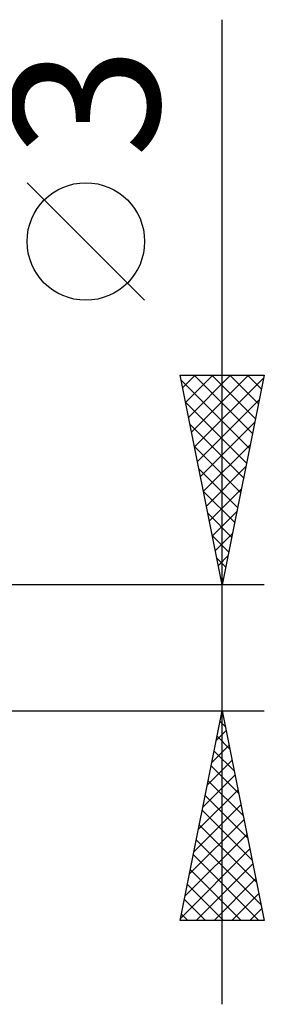
# Model space of a CAD drawing. Units: millimetres. Extents: x -49 to 73, y -37 to 40.
# Drawn here: x 30 to 36, y -9 to 15 of the extents above; entities that cross this region are included whole.
import ezdxf
from ezdxf.enums import TextEntityAlignment as Align

# ---------------------------------------------------------------- set-up
doc = ezdxf.new("R2010")
doc.units = ezdxf.units.MM
doc.header["$LTSCALE"] = 4.55
doc.layers.add('2', color=7, linetype='CONTINUOUS')
doc.styles.get("Standard").update_dxf_attribs({"font": 'Monospac821 BT'})

msp = doc.modelspace()

# ---------------------------------------------------------------- linework, layer by layer
at = {"layer": '2', "color": 7, "linetype": 'CONTINUOUS', "lineweight": 25}
for p, q in [((34.9, -8.5), (34.9, 14.975)), ((33.05, 8.287), (30.25, 11.088)), ((34.9, 1.5), (33.9, 6.5)), ((33.9, 6.5), (35.9, 6.5)), ((33.924, 6.381), (35.551, 4.754)), ((33.958, 6.208), (34.251, 6.5)), ((34.029, 5.854), (34.675, 6.5)), ((34.1, 5.5), (35.099, 6.5)), ((34.171, 5.147), (35.524, 6.5)), ((34.229, 6.5), (35.622, 5.108)), ((34.241, 4.793), (35.888, 6.44)), ((34.654, 6.5), (35.692, 5.461)), ((35.9, 6.5), (34.9, 1.5)), ((35.078, 6.5), (35.763, 5.815)), ((35.502, 6.5), (35.834, 6.168)), ((34.312, 4.44), (35.782, 5.91)), ((34.03, 5.851), (35.48, 4.401)), ((34.136, 5.321), (35.409, 4.047)), ((34.383, 4.086), (35.676, 5.379)), ((34.242, 4.79), (35.339, 3.694)), ((34.453, 3.733), (35.57, 4.849)), ((34.348, 4.26), (35.268, 3.34)), ((34.524, 3.379), (35.464, 4.319)), ((34.595, 3.026), (35.358, 3.788)), ((34.454, 3.73), (35.197, 2.986)), ((34.56, 3.199), (35.127, 2.633)), ((34.666, 2.672), (35.252, 3.258)), ((34.666, 2.669), (35.056, 2.279)), ((34.736, 2.318), (35.146, 2.728)), ((34.772, 2.139), (34.985, 1.926)), ((34.807, 1.965), (35.039, 2.197)), ((34.878, 1.611), (34.933, 1.667)), ((35.9, 1.5), (22.9, 1.5)), ((34.878, 1.608), (34.914, 1.572)), ((22.9, -1.5), (35.9, -1.5)), ((33.9, -6.5), (34.9, -1.5)), ((34.865, -1.673), (34.923, -1.615)), ((34.9, -1.5), (35.9, -6.5)), ((34.849, -1.756), (34.977, -1.884)), ((34.759, -2.203), (34.994, -1.969)), ((34.778, -2.11), (35.083, -2.415)), ((34.653, -2.734), (35.064, -2.322)), ((34.707, -2.463), (35.189, -2.945)), ((34.547, -3.264), (35.135, -2.676)), ((34.637, -2.817), (35.295, -3.475)), ((34.441, -3.794), (35.206, -3.03)), ((34.566, -3.17), (35.401, -4.006)), ((34.335, -4.325), (35.277, -3.383)), ((34.229, -4.855), (35.347, -3.737)), ((34.495, -3.524), (35.507, -4.536)), ((34.425, -3.877), (35.613, -5.066)), ((34.123, -5.385), (35.418, -4.09)), ((34.017, -5.916), (35.489, -4.444)), ((34.354, -4.231), (35.719, -5.597)), ((34.283, -4.585), (35.825, -6.127)), ((33.911, -6.446), (35.559, -4.797)), ((34.212, -4.938), (35.774, -6.5)), ((34.281, -6.5), (35.63, -5.151)), ((34.142, -5.292), (35.35, -6.5)), ((34.705, -6.5), (35.701, -5.504)), ((34.071, -5.645), (34.926, -6.5)), ((35.13, -6.5), (35.772, -5.858)), ((34, -5.999), (34.501, -6.5)), ((35.554, -6.5), (35.842, -6.212)), ((35.9, -6.5), (33.9, -6.5)), ((33.93, -6.352), (34.077, -6.5))]:
    msp.add_line(p, q, dxfattribs=at)
msp.add_circle((31.65, 9.687), 1.4, dxfattribs=at)

# ---------------------------------------------------------------- texts
msp.add_text('3', height=3.5, rotation=90, dxfattribs=at).set_placement((33.4, 13.012), align=Align.CENTER)

doc.saveas('drawing.dxf')
